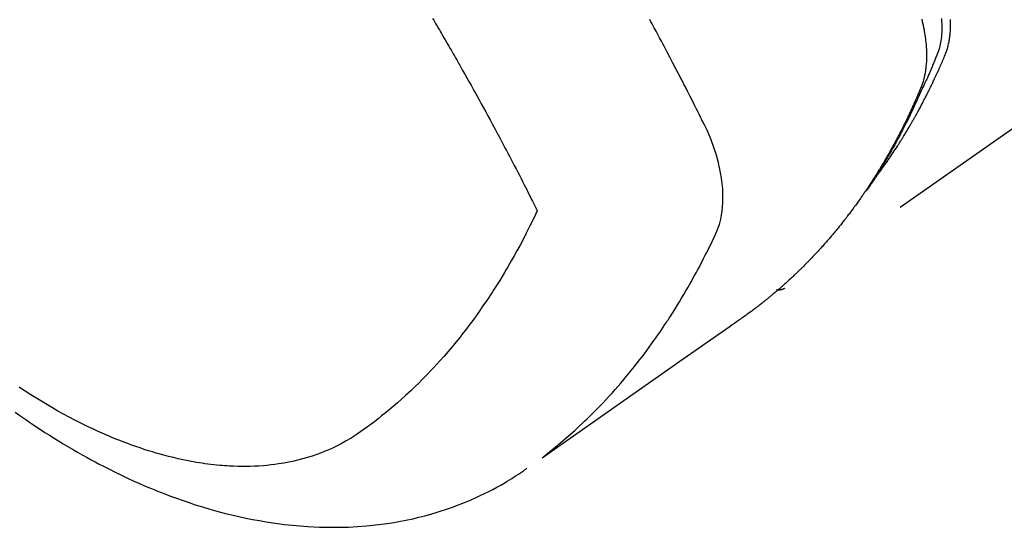
# Model space of a CAD drawing. Extents: x 0 to 26473, y -25 to 8845.
# Drawn here: x 1955 to 1989, y 6763 to 6781 of the extents above; entities that cross this region are included whole.
import ezdxf

# ---------------------------------------------------------------- set-up
doc = ezdxf.new("R2010")
doc.units = 0
doc.header["$LTSCALE"] = 50
doc.header["$MEASUREMENT"] = 0
doc.linetypes.add('HIDDEN', pattern=[0.375, 0.25, -0.125])
doc.layers.add('150-機器', color=8, linetype='CONTINUOUS')

# ---------------------------------------------------------------- blocks, each defined once
blk = doc.blocks.new('F402_H')
at = {"layer": '150-機器', "color": 13, "linetype": 'HIDDEN'}
blk.add_line((140.96, -126.704), (201.303, -168.957), dxfattribs=at)
for points in [[(198.111, -165.067), (198.069, -165.013), (198.028, -164.96), (197.987, -164.906), (197.947, -164.852), (197.913, -164.806), (197.88, -164.76), (197.847, -164.714), (197.815, -164.667), (197.801, -164.648), (197.788, -164.628), (197.774, -164.609), (197.761, -164.59), (197.739, -164.558), (197.717, -164.527), (197.695, -164.496), (197.674, -164.465), (197.655, -164.438), (197.636, -164.41), (197.617, -164.383), (197.599, -164.355), (197.577, -164.323), (197.556, -164.291), (197.535, -164.259), (197.514, -164.227), (197.477, -164.172), (197.44, -164.116), (197.403, -164.06), (197.367, -164.004), (197.351, -163.98), (197.336, -163.956), (197.321, -163.932), (197.305, -163.908), (197.29, -163.883), (197.275, -163.859), (197.259, -163.834), (197.244, -163.81), (197.229, -163.785), (197.213, -163.76), (197.198, -163.735), (197.183, -163.711), (197.172, -163.695), (197.162, -163.678), (197.152, -163.662), (197.142, -163.646), (197.122, -163.613), (197.102, -163.58), (197.082, -163.547), (197.063, -163.514), (197.048, -163.489), (197.032, -163.464), (197.017, -163.439), (197.002, -163.414), (196.982, -163.381), (196.963, -163.347), (196.944, -163.314), (196.924, -163.28), (196.91, -163.255), (196.895, -163.23), (196.88, -163.205), (196.866, -163.18), (196.851, -163.154), (196.837, -163.129), (196.822, -163.103), (196.808, -163.078), (196.798, -163.061), (196.788, -163.044), (196.779, -163.027), (196.769, -163.01), (196.76, -162.993), (196.75, -162.976), (196.741, -162.959), (196.731, -162.942), (196.708, -162.899), (196.684, -162.856), (196.66, -162.814), (196.637, -162.771), (196.618, -162.737), (196.599, -162.702), (196.581, -162.668), (196.562, -162.634), (196.544, -162.599), (196.525, -162.564), (196.507, -162.529), (196.488, -162.494), (196.477, -162.472), (196.466, -162.45), (196.454, -162.428), (196.443, -162.406), (196.423, -162.367), (196.403, -162.328), (196.383, -162.288), (196.363, -162.249), (196.345, -162.214), (196.327, -162.179), (196.309, -162.143), (196.291, -162.108), (196.278, -162.081), (196.265, -162.055), (196.252, -162.028), (196.239, -162.002), (196.226, -161.975), (196.213, -161.948), (196.199, -161.921), (196.186, -161.894), (196.178, -161.876), (196.169, -161.859), (196.161, -161.841), (196.152, -161.823), (196.118, -161.751), (196.084, -161.679), (196.05, -161.606), (196.016, -161.534), (196.004, -161.507), (195.992, -161.48), (195.979, -161.452), (195.967, -161.425), (195.954, -161.398), (195.942, -161.371), (195.929, -161.343), (195.917, -161.316), (195.909, -161.297), (195.901, -161.279), (195.893, -161.261), (195.885, -161.242), (195.864, -161.196), (195.844, -161.15), (195.824, -161.104), (195.804, -161.058), (195.784, -161.012), (195.764, -160.965), (195.744, -160.919), (195.725, -160.872), (195.709, -160.834), (195.693, -160.796), (195.678, -160.757), (195.664, -160.719), (195.651, -160.68), (195.638, -160.642), (195.627, -160.603), (195.616, -160.563), (195.606, -160.526), (195.597, -160.488), (195.588, -160.45), (195.58, -160.411), (195.572, -160.372), (195.564, -160.332), (195.558, -160.292), (195.552, -160.252), (195.548, -160.223), (195.544, -160.195), (195.541, -160.166), (195.538, -160.137), (195.533, -160.088), (195.529, -160.039), (195.525, -159.99), (195.522, -159.94), (195.521, -159.907), (195.52, -159.873), (195.52, -159.839), (195.519, -159.805), (195.52, -159.768), (195.52, -159.73), (195.521, -159.692), (195.522, -159.654), (195.523, -159.626), (195.524, -159.598)], [(195.837, -159.568), (195.83, -159.665), (195.825, -159.762), (195.823, -159.835), (195.823, -159.908), (195.824, -159.982), (195.827, -160.055), (195.832, -160.126), (195.838, -160.196), (195.846, -160.267), (195.856, -160.337), (195.866, -160.398), (195.877, -160.459), (195.89, -160.519), (195.906, -160.579), (195.929, -160.654), (195.955, -160.728), (195.983, -160.801), (196.012, -160.874), (196.026, -160.908), (196.04, -160.942), (196.053, -160.976), (196.067, -161.009), (196.083, -161.049), (196.099, -161.088), (196.114, -161.127), (196.13, -161.166), (196.164, -161.247), (196.199, -161.328), (196.233, -161.409), (196.268, -161.49), (196.283, -161.524), (196.297, -161.557), (196.312, -161.59), (196.326, -161.623), (196.346, -161.669), (196.366, -161.714), (196.387, -161.759), (196.408, -161.804), (196.436, -161.861), (196.465, -161.917), (196.494, -161.974), (196.521, -162.031), (196.541, -162.076), (196.561, -162.12), (196.58, -162.165), (196.599, -162.21), (196.612, -162.241), (196.626, -162.272), (196.64, -162.302), (196.653, -162.333), (196.695, -162.425), (196.737, -162.517), (196.779, -162.609), (196.821, -162.7), (196.844, -162.748), (196.866, -162.796), (196.889, -162.844), (196.911, -162.891), (196.928, -162.926), (196.945, -162.96), (196.962, -162.994), (196.979, -163.029), (196.995, -163.063), (197.012, -163.097), (197.029, -163.131), (197.046, -163.165), (197.07, -163.212), (197.093, -163.258), (197.117, -163.305), (197.141, -163.352), (197.167, -163.402), (197.193, -163.453), (197.22, -163.504), (197.246, -163.554), (197.264, -163.588), (197.281, -163.621), (197.299, -163.654), (197.317, -163.688), (197.335, -163.721), (197.352, -163.755), (197.37, -163.788), (197.388, -163.821), (197.406, -163.855), (197.424, -163.888), (197.442, -163.92), (197.46, -163.953), (197.496, -164.019), (197.532, -164.085), (197.568, -164.151), (197.605, -164.217), (197.619, -164.242), (197.633, -164.266), (197.646, -164.291), (197.66, -164.315), (197.683, -164.356), (197.706, -164.397), (197.73, -164.438), (197.753, -164.479), (197.779, -164.524), (197.805, -164.568), (197.831, -164.612), (197.857, -164.657), (197.888, -164.709), (197.919, -164.761), (197.951, -164.812), (197.983, -164.864), (197.997, -164.887), (198.012, -164.911), (198.027, -164.934), (198.041, -164.957), (198.071, -165.004), (198.101, -165.051), (198.131, -165.097), (198.162, -165.144), (198.184, -165.178), (198.207, -165.213), (198.23, -165.247), (198.254, -165.281), (198.27, -165.304), (198.285, -165.327), (198.301, -165.349), (198.317, -165.372), (198.351, -165.42), (198.386, -165.468), (198.421, -165.515), (198.456, -165.563)], [(196.523, -159.593), (196.503, -159.673), (196.485, -159.752), (196.477, -159.786), (196.469, -159.82), (196.462, -159.855), (196.454, -159.889), (196.442, -159.952), (196.431, -160.014), (196.42, -160.077), (196.41, -160.14), (196.404, -160.183), (196.398, -160.225), (196.392, -160.268), (196.387, -160.311), (196.378, -160.394), (196.37, -160.477), (196.363, -160.56), (196.358, -160.644), (196.356, -160.711), (196.354, -160.778), (196.353, -160.845), (196.354, -160.912), (196.356, -160.968), (196.358, -161.024), (196.361, -161.08), (196.365, -161.135), (196.369, -161.181), (196.373, -161.227), (196.378, -161.272), (196.384, -161.318), (196.389, -161.354), (196.395, -161.391), (196.401, -161.427), (196.407, -161.463), (196.413, -161.498), (196.42, -161.533), (196.428, -161.568), (196.436, -161.603), (196.448, -161.655), (196.462, -161.707), (196.477, -161.759), (196.492, -161.81), (196.505, -161.849), (196.519, -161.888), (196.533, -161.926), (196.548, -161.964), (196.56, -161.995), (196.572, -162.025), (196.585, -162.055), (196.597, -162.085), (196.612, -162.119), (196.626, -162.152), (196.64, -162.185), (196.655, -162.218), (196.672, -162.258), (196.689, -162.297), (196.706, -162.337), (196.723, -162.376), (196.738, -162.409), (196.752, -162.442), (196.767, -162.474), (196.782, -162.507), (196.797, -162.54), (196.811, -162.572), (196.826, -162.605), (196.841, -162.637), (196.856, -162.67), (196.871, -162.702), (196.885, -162.735), (196.9, -162.767), (196.915, -162.8), (196.93, -162.832), (196.945, -162.864), (196.96, -162.896), (196.98, -162.937), (196.999, -162.978), (197.019, -163.019), (197.039, -163.06), (197.056, -163.095), (197.074, -163.131), (197.091, -163.167), (197.109, -163.202), (197.124, -163.234), (197.14, -163.266), (197.156, -163.298), (197.171, -163.33), (197.2, -163.386), (197.228, -163.443), (197.257, -163.499), (197.286, -163.556), (197.296, -163.574), (197.306, -163.593), (197.316, -163.612), (197.325, -163.631), (197.345, -163.668), (197.365, -163.705), (197.384, -163.742), (197.404, -163.779), (197.42, -163.81), (197.436, -163.841), (197.453, -163.872), (197.469, -163.903), (197.483, -163.927), (197.496, -163.952), (197.51, -163.976), (197.523, -164), (197.54, -164.031), (197.557, -164.062), (197.574, -164.092), (197.591, -164.123), (197.604, -164.147), (197.617, -164.171), (197.631, -164.196), (197.644, -164.22), (197.658, -164.244), (197.672, -164.268), (197.686, -164.292), (197.7, -164.316), (197.71, -164.334), (197.72, -164.353), (197.73, -164.371), (197.741, -164.389), (197.761, -164.425), (197.782, -164.461), (197.803, -164.497), (197.825, -164.533), (197.839, -164.557), (197.853, -164.58), (197.867, -164.604), (197.881, -164.627), (197.899, -164.657), (197.917, -164.687), (197.934, -164.716), (197.952, -164.746), (197.966, -164.77), (197.98, -164.793), (197.995, -164.816), (198.009, -164.84), (198.031, -164.875), (198.052, -164.91), (198.074, -164.945), (198.096, -164.98), (198.11, -165.004), (198.125, -165.027), (198.139, -165.05), (198.154, -165.073), (198.176, -165.108), (198.198, -165.143), (198.22, -165.177), (198.243, -165.211), (198.261, -165.24), (198.28, -165.268), (198.298, -165.297), (198.317, -165.325), (198.332, -165.348), (198.347, -165.371), (198.362, -165.394), (198.377, -165.417), (198.399, -165.451), (198.422, -165.485), (198.445, -165.519), (198.468, -165.553), (198.487, -165.581), (198.506, -165.609), (198.525, -165.638), (198.544, -165.666), (198.571, -165.705), (198.598, -165.744), (198.625, -165.782), (198.653, -165.821), (198.676, -165.854), (198.699, -165.888), (198.723, -165.921), (198.746, -165.954), (198.77, -165.987), (198.793, -166.02), (198.816, -166.053), (198.84, -166.085), (198.856, -166.107), (198.873, -166.129), (198.889, -166.15), (198.905, -166.172), (198.929, -166.204), (198.953, -166.237), (198.977, -166.269), (199.001, -166.301), (199.025, -166.334), (199.049, -166.366), (199.074, -166.398), (199.098, -166.43), (199.114, -166.451), (199.131, -166.473), (199.147, -166.494), (199.164, -166.515), (199.189, -166.547), (199.213, -166.579), (199.238, -166.61), (199.263, -166.642), (199.304, -166.694), (199.346, -166.747), (199.387, -166.799), (199.429, -166.851), (199.463, -166.892), (199.497, -166.933), (199.531, -166.974), (199.565, -167.015), (199.59, -167.046), (199.616, -167.076), (199.642, -167.107), (199.667, -167.137), (199.693, -167.167), (199.719, -167.198), (199.745, -167.228), (199.771, -167.258), (199.806, -167.298), (199.841, -167.338), (199.876, -167.378), (199.912, -167.417), (199.938, -167.447), (199.964, -167.477), (199.991, -167.507), (200.017, -167.536), (200.044, -167.566), (200.07, -167.595), (200.097, -167.624), (200.124, -167.654), (200.169, -167.702), (200.214, -167.75), (200.259, -167.798), (200.304, -167.846), (200.341, -167.884), (200.377, -167.922), (200.414, -167.96), (200.45, -167.998), (200.468, -168.017), (200.487, -168.036), (200.505, -168.055), (200.524, -168.074), (200.56, -168.111), (200.597, -168.148), (200.634, -168.185), (200.672, -168.222), (200.69, -168.241), (200.709, -168.259), (200.728, -168.277), (200.747, -168.296), (200.775, -168.323), (200.803, -168.351), (200.832, -168.378), (200.86, -168.405), (200.879, -168.423), (200.897, -168.441), (200.916, -168.459), (200.935, -168.477), (200.963, -168.504), (200.992, -168.532), (201.02, -168.559), (201.049, -168.585), (201.088, -168.621), (201.126, -168.656), (201.165, -168.691), (201.204, -168.726), (201.233, -168.753), (201.262, -168.779), (201.291, -168.805), (201.32, -168.831), (201.34, -168.849), (201.359, -168.866), (201.379, -168.883), (201.398, -168.9), (201.418, -168.918), (201.437, -168.935), (201.457, -168.953), (201.476, -168.97), (201.488, -168.98), (201.5, -168.99), (201.512, -169), (201.524, -169.01), (201.552, -169.034), (201.58, -169.058), (201.608, -169.082), (201.636, -169.106), (201.666, -169.131), (201.695, -169.156), (201.725, -169.181), (201.755, -169.206), (201.775, -169.223), (201.795, -169.239), (201.816, -169.256), (201.836, -169.272), (201.856, -169.289), (201.876, -169.305), (201.896, -169.322), (201.916, -169.338), (201.936, -169.355), (201.957, -169.371), (201.977, -169.388), (201.998, -169.404), (202.008, -169.412), (202.018, -169.42), (202.028, -169.428), (202.039, -169.436), (202.069, -169.46), (202.1, -169.484), (202.131, -169.508), (202.161, -169.532), (202.182, -169.548), (202.202, -169.564), (202.223, -169.58), (202.244, -169.596), (202.264, -169.612), (202.285, -169.628), (202.305, -169.643), (202.326, -169.659), (202.377, -169.699), (202.429, -169.738), (202.482, -169.777), (202.534, -169.815), (202.587, -169.853), (202.64, -169.891), (202.693, -169.929), (202.746, -169.967), (202.782, -169.992), (202.817, -170.018), (202.853, -170.043), (202.889, -170.068), (202.962, -170.12), (203.035, -170.171), (203.108, -170.222), (203.181, -170.273), (204.816, -171.416), (206.451, -172.56), (208.085, -173.705), (209.719, -174.851)], [(209.665, -174.794), (209.467, -174.636), (209.269, -174.477), (209.073, -174.316), (208.879, -174.152), (208.731, -174.023), (208.586, -173.892), (208.441, -173.76), (208.299, -173.626), (208.229, -173.559), (208.159, -173.492), (208.09, -173.425), (208.021, -173.357), (207.917, -173.254), (207.814, -173.15), (207.712, -173.045), (207.611, -172.939), (207.502, -172.824), (207.395, -172.707), (207.288, -172.59), (207.183, -172.472), (207.082, -172.358), (206.982, -172.242), (206.883, -172.126), (206.785, -172.009), (206.708, -171.916), (206.632, -171.822), (206.556, -171.728), (206.481, -171.634), (206.401, -171.532), (206.321, -171.43), (206.243, -171.327), (206.165, -171.224), (206.08, -171.11), (205.996, -170.996), (205.913, -170.881), (205.831, -170.766), (205.781, -170.695), (205.731, -170.624), (205.682, -170.553), (205.632, -170.482), (205.57, -170.391), (205.509, -170.301), (205.448, -170.209), (205.387, -170.118), (205.358, -170.073), (205.329, -170.029), (205.3, -169.984), (205.271, -169.939), (205.188, -169.81), (205.107, -169.68), (205.026, -169.549), (204.946, -169.418), (204.87, -169.292), (204.794, -169.165), (204.72, -169.038), (204.646, -168.91), (204.588, -168.808), (204.531, -168.706), (204.474, -168.603), (204.417, -168.5), (204.366, -168.407), (204.316, -168.313), (204.265, -168.219), (204.216, -168.125), (204.159, -168.016), (204.103, -167.906), (204.047, -167.796), (203.99, -167.686), (203.89, -167.494), (203.792, -167.301), (203.701, -167.105), (203.618, -166.906), (203.586, -166.816), (203.557, -166.726), (203.531, -166.635), (203.508, -166.543), (203.48, -166.401), (203.458, -166.259), (203.443, -166.115), (203.434, -165.971), (203.431, -165.85), (203.431, -165.73), (203.434, -165.609), (203.441, -165.489), (203.459, -165.302), (203.484, -165.116), (203.515, -164.931), (203.552, -164.747), (203.561, -164.707), (203.57, -164.668), (203.579, -164.628), (203.588, -164.589), (203.661, -164.317), (203.744, -164.048), (203.84, -163.783), (203.951, -163.525), (203.985, -163.453), (204.02, -163.382), (204.055, -163.311), (204.09, -163.24), (204.108, -163.205), (204.126, -163.169), (204.144, -163.133), (204.161, -163.098), (204.174, -163.071), (204.188, -163.044), (204.201, -163.018), (204.214, -162.991), (204.263, -162.893), (204.311, -162.795), (204.36, -162.697), (204.409, -162.599), (204.45, -162.519), (204.49, -162.438), (204.53, -162.358), (204.571, -162.278), (204.619, -162.183), (204.662, -162.096), (204.715, -161.993), (204.789, -161.851), (204.812, -161.806), (204.832, -161.767), (204.845, -161.742), (204.844, -161.743), (204.84, -161.751), (204.835, -161.76), (204.83, -161.77), (204.825, -161.779), (204.822, -161.784), (204.839, -161.752), (204.867, -161.698), (204.899, -161.637), (205.067, -161.314), (205.183, -161.092), (205.277, -160.911), (205.383, -160.709), (205.43, -160.62), (205.477, -160.531), (205.524, -160.442), (205.571, -160.353), (205.634, -160.237), (205.696, -160.121), (205.758, -160.006), (205.821, -159.89), (205.859, -159.818), (205.897, -159.747), (205.936, -159.675), (205.974, -159.604)], [(213.528, -159.563), (213.49, -159.627), (213.452, -159.691), (213.422, -159.743), (213.391, -159.794), (213.361, -159.845), (213.33, -159.897), (213.292, -159.961), (213.255, -160.025), (213.217, -160.09), (213.179, -160.154), (213.134, -160.231), (213.089, -160.309), (213.044, -160.386), (212.999, -160.464), (212.962, -160.528), (212.924, -160.593), (212.887, -160.657), (212.85, -160.722), (212.809, -160.793), (212.769, -160.864), (212.728, -160.935), (212.687, -161.006), (212.662, -161.051), (212.636, -161.096), (212.61, -161.141), (212.584, -161.186), (212.559, -161.232), (212.533, -161.277), (212.507, -161.322), (212.482, -161.368), (212.409, -161.497), (212.336, -161.626), (212.263, -161.755), (212.191, -161.884), (212.14, -161.975), (212.09, -162.065), (212.04, -162.156), (211.989, -162.246), (211.911, -162.388), (211.833, -162.531), (211.754, -162.673), (211.676, -162.815), (211.603, -162.951), (211.529, -163.086), (211.456, -163.222), (211.383, -163.358), (211.337, -163.442), (211.292, -163.526), (211.247, -163.61), (211.202, -163.694), (211.154, -163.785), (211.106, -163.875), (211.058, -163.966), (211.01, -164.057), (210.959, -164.154), (210.909, -164.251), (210.858, -164.347), (210.807, -164.444), (210.747, -164.56), (210.686, -164.677), (210.626, -164.793), (210.566, -164.909), (210.509, -165.019), (210.453, -165.129), (210.396, -165.239), (210.34, -165.349), (210.298, -165.433), (210.255, -165.517), (210.213, -165.601), (210.17, -165.685), (210.141, -165.743), (210.112, -165.801), (210.083, -165.859), (210.054, -165.917), (210.018, -165.988), (209.982, -166.059), (209.947, -166.13), (209.912, -166.201), (209.905, -166.214), (209.899, -166.227), (209.893, -166.24), (209.887, -166.253)], [(209.887, -166.253), (210.013, -166.514), (210.141, -166.775), (210.271, -167.034), (210.403, -167.292), (210.498, -167.469), (210.594, -167.646), (210.691, -167.822), (210.79, -167.996), (210.848, -168.097), (210.907, -168.197), (210.966, -168.297), (211.025, -168.397), (211.11, -168.537), (211.195, -168.677), (211.282, -168.816), (211.37, -168.955), (211.394, -168.992), (211.418, -169.029), (211.442, -169.066), (211.466, -169.103), (211.619, -169.334), (211.775, -169.563), (211.934, -169.791), (212.096, -170.016), (212.18, -170.131), (212.265, -170.245), (212.351, -170.358), (212.438, -170.471), (212.505, -170.557), (212.574, -170.643), (212.642, -170.728), (212.712, -170.813), (212.849, -170.98), (212.989, -171.146), (213.13, -171.31), (213.273, -171.472), (213.376, -171.585), (213.479, -171.698), (213.584, -171.809), (213.689, -171.919), (213.795, -172.028), (213.901, -172.136), (214.008, -172.242), (214.116, -172.348), (214.202, -172.431), (214.289, -172.514), (214.377, -172.596), (214.465, -172.677), (214.608, -172.806), (214.753, -172.934), (214.899, -173.06), (215.047, -173.184), (215.172, -173.286), (215.298, -173.388), (215.424, -173.488), (215.552, -173.587), (215.668, -173.675), (215.785, -173.762), (215.904, -173.848), (216.023, -173.932), (216.19, -174.046), (216.361, -174.155), (216.534, -174.259), (216.711, -174.358), (216.823, -174.416), (216.936, -174.472), (217.051, -174.526), (217.166, -174.577), (217.293, -174.63), (217.42, -174.68), (217.548, -174.727), (217.678, -174.772), (217.801, -174.812), (217.925, -174.85), (218.05, -174.885), (218.175, -174.918), (218.35, -174.96), (218.526, -174.997), (218.703, -175.03), (218.88, -175.059), (219.015, -175.078), (219.15, -175.094), (219.285, -175.108), (219.42, -175.12), (219.569, -175.131), (219.719, -175.139), (219.868, -175.144), (220.017, -175.146), (220.161, -175.146), (220.304, -175.144), (220.447, -175.139), (220.591, -175.132), (220.674, -175.128), (220.757, -175.122), (220.84, -175.116), (220.924, -175.109), (221.029, -175.099), (221.135, -175.088), (221.241, -175.076), (221.346, -175.062), (221.442, -175.049), (221.539, -175.035), (221.635, -175.02), (221.731, -175.004), (221.851, -174.984), (221.97, -174.961), (222.089, -174.938), (222.208, -174.914), (222.374, -174.877), (222.54, -174.839), (222.704, -174.798), (222.869, -174.755), (223.003, -174.718), (223.137, -174.679), (223.271, -174.64), (223.405, -174.598), (223.552, -174.551), (223.699, -174.502), (223.845, -174.452), (223.99, -174.4), (224.128, -174.349), (224.264, -174.298), (224.401, -174.245), (224.536, -174.19), (224.617, -174.157), (224.697, -174.124), (224.777, -174.091), (224.857, -174.056), (225.018, -173.986), (225.179, -173.913), (225.339, -173.839), (225.499, -173.763), (225.615, -173.707), (225.73, -173.65), (225.846, -173.593), (225.96, -173.534), (226.158, -173.43), (226.355, -173.325), (226.551, -173.216), (226.746, -173.106), (226.862, -173.039), (226.978, -172.971), (227.093, -172.902), (227.208, -172.832), (227.324, -172.761), (227.439, -172.689), (227.554, -172.616), (227.669, -172.542), (227.785, -172.467), (227.9, -172.391)], [(228.039, -173.257), (227.875, -173.373), (227.774, -173.443), (227.674, -173.513), (227.573, -173.582), (227.472, -173.65), (227.316, -173.754), (227.16, -173.857), (227.003, -173.959), (226.845, -174.06), (226.688, -174.159), (226.531, -174.256), (226.373, -174.353), (226.214, -174.448), (226.046, -174.547), (225.878, -174.644), (225.709, -174.74), (225.539, -174.834), (225.398, -174.911), (225.257, -174.987), (225.115, -175.063), (224.973, -175.137), (224.766, -175.243), (224.558, -175.346), (224.349, -175.448), (224.139, -175.547), (223.94, -175.639), (223.739, -175.728), (223.538, -175.816), (223.336, -175.901), (223.212, -175.952), (223.088, -176.003), (222.963, -176.052), (222.838, -176.101), (222.637, -176.177), (222.435, -176.251), (222.233, -176.323), (222.029, -176.392), (221.779, -176.474), (221.528, -176.552), (221.276, -176.627), (221.023, -176.698), (220.773, -176.765), (220.521, -176.828), (220.269, -176.886), (220.016, -176.941), (219.784, -176.988), (219.551, -177.03), (219.318, -177.07), (219.084, -177.106), (218.678, -177.159), (218.272, -177.202), (217.864, -177.234), (217.455, -177.254), (217.205, -177.26), (216.954, -177.262), (216.704, -177.258), (216.453, -177.251), (216.137, -177.234), (215.822, -177.21), (215.508, -177.179), (215.195, -177.139), (214.949, -177.102), (214.705, -177.06), (214.461, -177.013), (214.219, -176.961), (214.006, -176.911), (213.794, -176.857), (213.583, -176.799), (213.373, -176.738), (213.228, -176.692), (213.083, -176.645), (212.94, -176.596), (212.797, -176.545), (212.663, -176.495), (212.53, -176.443), (212.398, -176.39), (212.266, -176.335), (212.24, -176.324), (212.214, -176.313), (212.189, -176.302), (212.163, -176.291), (212.015, -176.225), (211.868, -176.158), (211.722, -176.088), (211.577, -176.017), (211.434, -175.944), (211.291, -175.869), (211.15, -175.791), (211.01, -175.71), (210.929, -175.662), (210.848, -175.612), (210.767, -175.562), (210.687, -175.511), (210.616, -175.464), (210.545, -175.417), (210.475, -175.369), (210.405, -175.32), (210.366, -175.293), (210.327, -175.265), (210.289, -175.238), (210.25, -175.21)], [(201.291, -168.949), (201.293, -168.951), (201.295, -168.952), (201.297, -168.953), (201.298, -168.955), (201.301, -168.955), (201.303, -168.957), (201.305, -168.958), (201.306, -168.959), (201.308, -168.96), (201.31, -168.962), (201.312, -168.963), (201.314, -168.963), (201.316, -168.964), (201.318, -168.966), (201.32, -168.967), (201.322, -168.968), (201.324, -168.969), (201.326, -168.97), (201.328, -168.972), (201.33, -168.972), (201.332, -168.973), (201.334, -168.975), (201.336, -168.975), (201.338, -168.976), (201.34, -168.977), (201.343, -168.978), (201.344, -168.979), (201.346, -168.98), (201.348, -168.981), (201.35, -168.982), (201.353, -168.983), (201.354, -168.984), (201.357, -168.984), (201.358, -168.986), (201.361, -168.987), (201.363, -168.988), (201.365, -168.988), (201.367, -168.988), (201.369, -168.989), (201.372, -168.99), (201.374, -168.991), (201.376, -168.992), (201.378, -168.992), (201.38, -168.993), (201.383, -168.994), (201.385, -168.995), (201.387, -168.996), (201.389, -168.996), (201.391, -168.996), (201.393, -168.997), (201.396, -168.998), (201.398, -168.999), (201.4, -168.999), (201.402, -168.999), (201.404, -169), (201.406, -169.001), (201.409, -169.002), (201.411, -169.002), (201.413, -169.002), (201.416, -169.003), (201.418, -169.003), (201.42, -169.003), (201.422, -169.004), (201.425, -169.005), (201.428, -169.005), (201.43, -169.005), (201.432, -169.006), (201.434, -169.006), (201.436, -169.006), (201.439, -169.007), (201.441, -169.007), (201.443, -169.007), (201.445, -169.008), (201.448, -169.008), (201.45, -169.009), (201.453, -169.009), (201.455, -169.009), (201.457, -169.01), (201.46, -169.009), (201.462, -169.01), (201.464, -169.01), (201.466, -169.01), (201.469, -169.011), (201.471, -169.01), (201.474, -169.01), (201.476, -169.011), (201.478, -169.011), (201.481, -169.011), (201.483, -169.011), (201.485, -169.011), (201.488, -169.011), (201.49, -169.011), (201.492, -169.011), (201.495, -169.011), (201.497, -169.011), (201.5, -169.012), (201.502, -169.011), (201.505, -169.011), (201.507, -169.011), (201.51, -169.011), (201.512, -169.012), (201.514, -169.01), (201.516, -169.011), (201.519, -169.01), (201.521, -169.011), (201.524, -169.01), (201.526, -169.01), (201.529, -169.01), (201.531, -169.01), (201.534, -169.01), (201.536, -169.009), (201.538, -169.009), (201.541, -169.009), (201.543, -169.009), (201.546, -169.008), (201.548, -169.008), (201.55, -169.008), (201.553, -169.007), (201.555, -169.007), (201.558, -169.007), (201.56, -169.007), (201.562, -169.005), (201.564, -169.006), (201.567, -169.005), (201.57, -169.005), (201.572, -169.004), (201.574, -169.004)]]:
    blk.add_lwpolyline(points, dxfattribs=at)

msp = doc.modelspace()

# ---------------------------------------------------------------- block references
at = {"layer": '150-機器', "xscale": -1}
msp.add_blockref('F402_H', (2182.433, 6940.134), dxfattribs=at)

doc.saveas('drawing.dxf')
